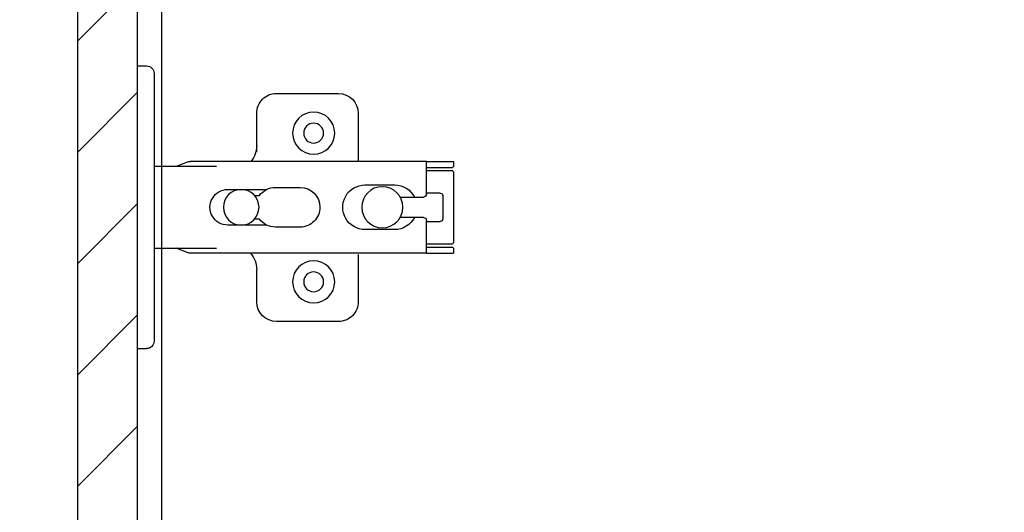
# Model space of a CAD drawing. Units: millimetres. Extents: x 8338 to 12538, y -6055 to -2828.
# Drawn here: x 10881 to 11080, y -4828 to -4729 of the extents above; entities that cross this region are included whole.
import ezdxf

# ---------------------------------------------------------------- set-up
doc = ezdxf.new("R2010")
doc.units = ezdxf.units.MM
doc.layers.get('0').update_dxf_attribs({"linetype": 'CONTINUOUS'})
doc.layers.get('Defpoints').update_dxf_attribs({"color": 8, "linetype": 'CONTINUOUS'})
doc.layers.add('外形線', color=3, linetype='CONTINUOUS')
doc.layers.add('寸法', color=7, linetype='CONTINUOUS', lineweight=9)
doc.styles.add('32mm文字', font='txt', dxfattribs={"height": 32})
doc.dimstyles.new('32mm寸法', dxfattribs={"dimtxt": 32, "dimasz": 10, "dimexe": 0, "dimexo": 30, "dimgap": 5, "dimtad": 1, "dimdsep": 46, "dimtxsty": '32mm文字', "dimblk": 'ORIGIN2', "dimcen": 5, "dimclrd": 256, "dimclre": 256, "dimclrt": 256, "dimadec": 0, "dimazin": 0, "dimtfac": 1, "dimtmove": 0, "dimatfit": 3, "dimldrblk": 'OPEN30', "dimfxl": 1, "dimlwd": 9, "dimlwe": 9, "dimarcsym": 0})

# ---------------------------------------------------------------- blocks, each defined once
blk = doc.blocks.new('蝶番')
at = {"color": 14, "linetype": 'Continuous'}
for p, q in [((-3.500000000040018, 28.4999999999801), (-1.600000000040382, 28.4999999999801)), ((-0.1000000000399268, 26.9999999999801), (-4.001776687800884e-11, 26.9999999999801)), ((-4.001776687800884e-11, 26.9999999999801), (-4.001776687800884e-11, -27.00000000002001)), ((37.13235164976004, 23.04426758982936), (24.63235164976004, 23.04426758982936)), ((20.63235164975958, 19.04426758982936), (20.63235164975958, 12.54426758982936)), ((41.13235164976004, 9.54426758982936), (41.13235164976004, 19.04426758982936)), ((-4.001776687800884e-11, 8.249999999979991), (12.54294799995978, 8.249999999979991)), ((6.796647999959532, 9.170299999979875), (4.399147999959951, 8.249999999979991)), ((54.8991479999595, 9.249999999979991), (7.226647999960278, 9.249999999979991)), ((54.8991479999595, 9.25), (60.39914799995904, 9.25)), ((54.8991479999595, 9.249999999979991), (54.8991479999595, 2.649999999980537)), ((54.8991479999595, 8.049999999980173), (60.19914799995968, 8.049999999980173)), ((60.3991479999595, 8.249999999979991), (60.19914799995968, 8.049999999980173)), ((60.3991479999595, 8.249999999979991), (60.3991479999595, 9.249999999979991)), ((59.8991479999595, 7.449999999979809), (54.8991479999595, 7.449999999979809)), ((60.3991479999595, -6.950000000019827), (60.3991479999595, 6.949999999979809)), ((29.39914799995995, 3.999999999980105), (24.39914799995995, 3.999999999980105)), ((48.49914799996031, 4.499999999979991), (42.49914799995986, 4.499999999979991)), ((22.65554799996016, 3.599999999979445), (14.79914799995959, 3.599999999979445)), ((21.19914799996013, 2.399999999980537), (20.18252999995957, 2.399999999980537)), ((54.29914799996004, 2.049999999980173), (49.60757199995987, 2.049999999980173)), ((54.8991479999595, 2.849999999979445), (57.69904799995948, 2.849999999979445)), ((58.19924799996033, -2.350000000019463), (58.19924799996033, 2.349999999979445)), ((14.79914799995959, -3.600000000019463), (22.65554799996016, -3.600000000019463)), ((20.18252999995957, -2.400000000020555), (21.19914799996013, -2.400000000020555)), ((49.60757199995987, -2.050000000020077), (54.29914799996004, -2.050000000020077)), ((54.8991479999595, -2.650000000020555), (54.8991479999595, -9.250000000020009)), ((57.69904799995948, -2.850000000019349), (54.8991479999595, -2.850000000019349)), ((24.39914799995995, -4.000000000020009), (29.39914799995995, -4.000000000020009)), ((42.49914799995986, -4.500000000020009), (48.49914799996031, -4.500000000020009)), ((54.8991479999595, -7.450000000019713), (59.8991479999595, -7.450000000019713)), ((12.54294799995978, -8.250000000020009), (-4.001776687800884e-11, -8.250000000020009)), ((6.796647999959532, -9.170300000020688), (4.399147999959951, -8.250000000020009)), ((54.8991479999595, -9.250000000020009), (7.226647999960278, -9.250000000020009)), ((41.13235164976004, -18.95573241017053), (41.13235164976004, -9.45573241017064)), ((54.8991479999595, -8.05000000002019), (60.19914799995968, -8.05000000002019)), ((54.8991479999595, -9.249999999999886), (60.39914799995904, -9.249999999999886)), ((60.19914799995968, -8.05000000002019), (60.3991479999595, -8.250000000020009)), ((60.3991479999595, -9.250000000020009), (60.3991479999595, -8.250000000020009)), ((20.63235164975958, -11.1987963683996), (20.63235164975958, -18.95573241017053)), ((24.63235164976004, -22.95573241017064), (37.13235164976004, -22.95573241017064)), ((-0.1000000000399268, -27.00000000002001), (-4.001776687800884e-11, -27.00000000002001)), ((-3.500000000040018, -28.5000000000199), (-1.600000000040382, -28.5000000000199))]:
    blk.add_line(p, q, dxfattribs=at)
for centre, radius in [((32.13235164976004, 15.04426758982936), 4.25), ((32.13235164976004, 15.04426758982936), 2), ((45.99924799996006, -2.000888343900442e-11), 4.150000000000001), ((17.49924799996006, -2.000888343900442e-11), 3.6), ((32.13235164976004, -14.95573241017064), 4.25), ((32.13235164976004, -14.95573241017064), 2)]:
    blk.add_circle(centre, radius, dxfattribs=at)
for centre, radius, start, end in [((-1.600000000040382, 26.9999999999801), 1.5, 0, 90.00000000000004), ((24.63235164976004, 19.04426758982936), 4, 90.00000000000004, 180), ((37.13235164976004, 19.04426758982936), 4, 0, 90.00000000000004), ((15.63235164975958, 12.54426758982936), 5, 318.7875059362385, 0), ((7.226647999960278, 8.049999999980173), 1.2, 90.00000000000004, 110.999535), ((59.8991479999595, 6.949999999979809), 0.5, 0, 90.00000000000004), ((24.39914799995995, -2.000888343900442e-11), 4, 90.00000000000004, 143.1301020000001), ((29.39914799995995, -2.000888343900442e-11), 4, 0, 90.00000000000004), ((42.49914799995986, -2.000888343900442e-11), 4.5, 90.00000000000004, 270.0000000000002), ((48.49914799996031, -2.000888343900442e-11), 4.5, 27.10068499999997, 90.00000000000004), ((14.79914799995959, -2.000888343900442e-11), 3.6, 90.00000000000004, 270.0000000000002), ((54.29914799996004, 2.649999999980537), 0.6000000000000001, 270.0000000000002, 0), ((57.69904799995948, 2.349999999979445), 0.5, 0, 90.00000000000004), ((29.39914799995995, -2.000888343900442e-11), 4, 270.0000000000002, 0), ((24.39914799995995, -2.000888343900442e-11), 4, 216.8698980000001, 270.0000000000002), ((48.49914799996031, -2.000888343900442e-11), 4.499971000000002, 270.0000000000002, 332.899123), ((54.29914799996004, -2.650000000020555), 0.6000000000000001, 0, 90.00000000000004), ((57.69904799995948, -2.350000000019463), 0.5, 270.0000000000002, 0), ((59.8991479999595, -6.950000000019827), 0.5, 270.0000000000002, 0), ((7.226647999960278, -8.05000000002019), 1.2, 249.0004650000002, 270.0000000000002), ((15.63235164975958, -12.45573241017064), 5, 0, 39.87736299529278), ((24.63235164976004, -18.95573241017053), 4, 180, 270.0000000000002), ((37.13235164976004, -18.95573241017053), 4, 270.0000000000002, 0), ((-1.600000000040382, -27.00000000002001), 1.5, 270.0000000000002, 0)]:
    blk.add_arc(centre, radius, start, end, dxfattribs=at)
blk = doc.blocks.new('A$Ca91243d7')
at = {"color": 0, "linetype": 'Continuous', "xscale": -1}
blk.add_blockref('蝶番', (60.39913982338294, 28.50000699651173), dxfattribs=at)
blk = doc.blocks.new('_Origin2')
at = {"color": 0, "linetype": 'ByBlock', "lineweight": -2}
blk.add_line((-0.5, 0), (-1, 0), dxfattribs=at)
for radius in [0.5, 0.25]:
    blk.add_circle((0, 0), radius, dxfattribs=at)
blk = doc.blocks.new('*D56')
at = {"layer": 'Defpoints', "color": 0, "transparency": 16777216}
for p in [(10297.70718682606, -4686.454079868648), (10300.20718682606, -4766.454079868647), (10418.29882695239, -4766.454079868647), (11259.77762386023, -5247.454079868647), (11259.77762386023, -5266.454079868648), (11341.60663058023, -5266.454079868648)]:
    blk.add_point(p, dxfattribs=at)
at = {"layer": '寸法', "lineweight": 9, "transparency": 16777216}
for p, q in [((10327.70718682606, -4686.454079868648), (10418.29882695239, -4686.454079868648)), ((10418.29882695239, -4696.454079868648), (10418.29882695239, -4756.454079868647)), ((10330.20718682606, -4766.454079868647), (10418.29882695239, -4766.454079868647)), ((11341.60663058023, -5237.454079868647), (11341.60663058023, -5227.454079868647)), ((11289.77762386023, -5247.454079868647), (11341.60663058023, -5247.454079868647)), ((11341.60663058023, -5247.454079868647), (11341.60663058023, -5266.454079868648)), ((11289.77762386023, -5266.454079868648), (11341.60663058023, -5266.454079868648)), ((11341.60663058023, -5276.454079868648), (11341.60663058023, -5331.540374284892))]:
    blk.add_line(p, q, dxfattribs=at)
at = {"layer": '寸法', "lineweight": 9, "transparency": 16777216, "xscale": 10, "yscale": 10, "zscale": 10}
for p, rotation in [((10418.29882695239, -4686.454079868648), 90), ((10418.29882695239, -4766.454079868647), 270), ((11341.60663058023, -5247.454079868647), 270), ((11341.60663058023, -5266.454079868648), 90)]:
    blk.add_blockref('_Origin2', p, dxfattribs=dict(at, rotation=rotation))
at = {"layer": '寸法', "transparency": 16777216, "char_height": 32, "attachment_point": 5, "rotation": 90, "style": '32mm文字'}
for s, insert in [('80', (10397.29882695239, -4726.454079868645)), ('19', (11320.60663058023, -5308.997227076773))]:
    blk.add_mtext(s, dxfattribs=dict(at, insert=insert))
blk = doc.blocks.new('_Open30')
at = {"color": 0, "linetype": 'ByBlock', "lineweight": -2}
for p, q in [((-1, 0.26794919), (0, 0)), ((0, 0), (-1, -0.26794919)), ((0, 0), (-1, 0))]:
    blk.add_line(p, q, dxfattribs=at)
blk = doc.blocks.new('*D57')
at = {"layer": 'Defpoints', "color": 0, "transparency": 16777216}
for p in [(11259.77762386022, -4696.454079868647), (10300.20718682606, -4766.454079868647), (11259.77762386022, -4911.454079868647), (11341.60663058025, -4911.454079868647), (10300.20718682606, -5186.454079868648), (10418.29882695246, -5186.454079868648)]:
    blk.add_point(p, dxfattribs=at)
at = {"layer": '寸法', "lineweight": 9, "transparency": 16777216}
for p, q in [((11289.77762386022, -4696.454079868647), (11341.60663058025, -4696.454079868647)), ((11341.60663058025, -4706.454079868647), (11341.60663058025, -4901.454079868647)), ((10330.20718682606, -4766.454079868647), (10418.29882695246, -4766.454079868647)), ((10418.29882695246, -4776.454079868647), (10418.29882695246, -5176.454079868648)), ((11289.77762386022, -4911.454079868647), (11341.60663058025, -4911.454079868647)), ((10330.20718682606, -5186.454079868648), (10418.29882695246, -5186.454079868648))]:
    blk.add_line(p, q, dxfattribs=at)
at = {"layer": '寸法', "lineweight": 9, "transparency": 16777216, "xscale": 10, "yscale": 10, "zscale": 10}
for p, rotation in [((11341.60663058025, -4696.454079868647), 90), ((10418.29882695246, -4766.454079868647), 90), ((11341.60663058025, -4911.454079868647), 270), ((10418.29882695246, -5186.454079868648), 270)]:
    blk.add_blockref('_Origin2', p, dxfattribs=dict(at, rotation=rotation))
at = {"layer": '寸法', "transparency": 16777216, "char_height": 32, "attachment_point": 5, "rotation": 90, "style": '32mm文字'}
for s, insert in [('215', (11320.60663058024, -4803.954079868649)), ('420', (10397.29882695246, -4976.45407986865))]:
    blk.add_mtext(s, dxfattribs=dict(at, insert=insert))
blk = doc.blocks.new('*D61')
at = {"layer": 'Defpoints', "color": 0, "transparency": 16777216}
for p in [(10909.77762386023, -4681.454079868648), (10029.59731208232, -4686.454079868648), (10032.09731208232, -4766.454079868647), (10150.18895220865, -4766.454079868647), (10681.37920858914, -5281.454079868648), (10892.77762386023, -5281.454079868648)]:
    blk.add_point(p, dxfattribs=at)
at = {"layer": '寸法', "lineweight": 9, "transparency": 16777216}
for p, q in [((10879.77762386023, -4681.454079868648), (10681.37920858914, -4681.454079868648)), ((10059.59731208232, -4686.454079868648), (10150.18895220865, -4686.454079868648)), ((10681.37920858914, -4691.454079868648), (10681.37920858914, -5271.454079868648)), ((10150.18895220865, -4696.454079868648), (10150.18895220865, -4756.454079868647)), ((10062.09731208232, -4766.454079868647), (10150.18895220865, -4766.454079868647)), ((10862.77762386023, -5281.454079868648), (10681.37920858914, -5281.454079868648))]:
    blk.add_line(p, q, dxfattribs=at)
at = {"layer": '寸法', "lineweight": 9, "transparency": 16777216, "xscale": 10, "yscale": 10, "zscale": 10}
for p, rotation in [((10681.37920858914, -4681.454079868648), 90), ((10150.18895220865, -4686.454079868648), 90), ((10150.18895220865, -4766.454079868647), 270), ((10681.37920858914, -5281.454079868648), 270)]:
    blk.add_blockref('_Origin2', p, dxfattribs=dict(at, rotation=rotation))
at = {"layer": '寸法', "transparency": 16777216, "insert": (10129.18895220865, -4726.454079868645), "char_height": 32, "attachment_point": 5, "rotation": 90, "style": '32mm文字'}
blk.add_mtext('80', dxfattribs=at)
at = {"layer": '寸法', "transparency": 16777216, "insert": (10657.69900554345, -4981.454079868651), "char_height": 32, "width": 261.3330388012196, "attachment_point": 5, "rotation": 90, "style": '32mm文字'}
blk.add_mtext('(吊戸棚) 600', dxfattribs=at)
blk = doc.blocks.new('*D62')
at = {"layer": 'Defpoints', "color": 0, "transparency": 16777216}
for p in [(10032.09731208232, -4766.454079868647), (10904.77762386022, -5127.814142048683), (10909.77762386022, -5127.814142048683), (10909.77762386022, -5127.814142048683), (10032.09731208232, -5186.454079868648), (10150.18895220873, -5186.454079868648)]:
    blk.add_point(p, dxfattribs=at)
at = {"layer": '寸法', "lineweight": 9, "transparency": 16777216}
for p, q in [((10062.09731208232, -4766.454079868647), (10150.18895220873, -4766.454079868647)), ((10150.18895220873, -4776.454079868647), (10150.18895220873, -5176.454079868648)), ((10904.77762386022, -5097.814142048683), (10904.77762386022, -5127.814142048683)), ((10909.77762386022, -5097.814142048683), (10909.77762386022, -5127.814142048683)), ((10894.77762386022, -5127.814142048683), (10884.77762386022, -5127.814142048683)), ((10904.77762386022, -5127.814142048683), (10909.77762386022, -5127.814142048683)), ((10919.77762386022, -5127.814142048683), (10956.34615177901, -5127.814142048683)), ((10062.09731208232, -5186.454079868648), (10150.18895220873, -5186.454079868648))]:
    blk.add_line(p, q, dxfattribs=at)
at = {"layer": '寸法', "lineweight": 9, "transparency": 16777216, "xscale": 10, "yscale": 10, "zscale": 10}
for p, rotation in [((10150.18895220873, -4766.454079868647), 90), ((10909.77762386022, -5127.814142048683), 180), ((10150.18895220873, -5186.454079868648), 270)]:
    blk.add_blockref('_Origin2', p, dxfattribs=dict(at, rotation=rotation))
blk.add_blockref('_Origin2', (10904.77762386022, -5127.814142048683), dxfattribs=at)
at = {"layer": '寸法', "transparency": 16777216, "insert": (10129.18895220873, -4976.454079868649), "char_height": 32, "attachment_point": 5, "rotation": 90, "style": '32mm文字'}
blk.add_mtext('420', dxfattribs=at)
at = {"layer": '寸法', "transparency": 16777216, "insert": (10943.06188781961, -5106.814142048683), "char_height": 32, "attachment_point": 5, "style": '32mm文字'}
blk.add_mtext('5', dxfattribs=at)
blk = doc.blocks.new('*D65')
at = {"layer": 'Defpoints', "color": 0, "transparency": 16777216}
for p in [(10892.77762386023, -4686.454079868648), (10790.79419124201, -5281.454079868648), (10892.77762386023, -5281.454079868648)]:
    blk.add_point(p, dxfattribs=at)
at = {"layer": '寸法', "lineweight": 9, "transparency": 16777216}
for p, q in [((10862.77762386023, -4686.454079868648), (10790.79419124201, -4686.454079868648)), ((10790.79419124201, -4696.454079868648), (10790.79419124201, -5271.454079868648)), ((10862.77762386023, -5281.454079868648), (10790.79419124201, -5281.454079868648))]:
    blk.add_line(p, q, dxfattribs=at)
at = {"layer": '寸法', "lineweight": 9, "transparency": 16777216, "xscale": 10, "yscale": 10, "zscale": 10}
for p, rotation in [((10790.79419124201, -4686.454079868648), 90), ((10790.79419124201, -5281.454079868648), 270)]:
    blk.add_blockref('_Origin2', p, dxfattribs=dict(at, rotation=rotation))
at = {"layer": '寸法', "transparency": 16777216, "insert": (10766.87033337398, -4983.954079868651), "char_height": 32, "attachment_point": 5, "rotation": 90, "style": '32mm文字'}
blk.add_mtext('(扉) 595', dxfattribs=at)

msp = doc.modelspace()

# ---------------------------------------------------------------- hatches: boundary and pattern name
h = msp.add_hatch()
h.set_pattern_fill('ANSI31', color=4, scale=5)
h.set_pattern_definition([(45, (8601.56228480798, -6058.723142447518), (-11.22532015133644, 11.22532015133644), [])])
h.paths.add_polyline_path([(10904.77762386022, -4686.454079868647), (10892.77762386022, -4686.454079868647), (10892.77762386022, -5281.454079868647), (10904.77762386022, -5281.454079868647)])

# ---------------------------------------------------------------- linework, layer by layer
at = {"layer": '外形線'}
for points in [[(10909.77762386022, -4681.454079868647), (11259.77762386022, -4681.454079868647), (11259.77762386022, -5266.454079868647), (10909.77762386022, -5266.454079868647)], [(10892.77762386022, -4686.454079868647), (10904.77762386022, -4686.454079868647), (10904.77762386022, -5281.454079868647), (10892.77762386022, -5281.454079868647)]]:
    msp.add_lwpolyline(points, close=True, dxfattribs=at)

# ---------------------------------------------------------------- block references
at = {"rotation": 180}
msp.add_blockref('A$Ca91243d7', (10968.67676368365, -4737.954072872153), dxfattribs=at)

# ---------------------------------------------------------------- dimensions: what is measured, and where the dimension line sits
at = {"layer": '寸法'}
for base, p1, text, picture, middle in [((10681.37920858914, -5281.454079868648), (10909.77762386022, -4681.454079868647), '(吊戸棚) <>', '*D61', (10657.69900554345, -4981.454079868651)), ((10790.79419124201, -5281.454079868648), (10892.77762386022, -4686.454079868647), '(扉) <>', '*D65', (10766.87033337398, -4983.954079868651))]:
    dim = msp.add_linear_dim(base=base, p1=p1, p2=(10892.77762386022, -5281.454079868647), angle=90, text=text, dimstyle='32mm寸法', dxfattribs=at)
    dim.commit()
    dim.dimension.update_dxf_attribs({"geometry": picture, "text_midpoint": middle})
dim = msp.add_linear_dim(base=(10150.18895220865, -4766.454079868647), p1=(10029.59731208232, -4686.454079868647), p2=(10032.09731208232, -4766.454079868645), angle=90, dimstyle='32mm寸法', override={"dimtmove": 0}, dxfattribs=at)
dim.commit()
dim.dimension.update_dxf_attribs({"geometry": '*D61', "text_midpoint": (10150.18895220865, -4726.454079868645), "dimtype": 160})
for base, p1, p2, picture, middle in [((11341.60663058023, -5266.454079868648), (11259.77762386022, -5247.454079868645), (11259.77762386022, -5266.454079868647), '*D56', (11320.60663058023, -5308.997227076773)), ((11341.60663058025, -4911.454079868647), (11259.77762386022, -4696.454079868645), (11259.77762386022, -4911.454079868645), '*D57', (11320.60663058024, -4803.954079868649))]:
    dim = msp.add_linear_dim(base=base, p1=p1, p2=p2, angle=90, dimstyle='32mm寸法', dxfattribs=at)
    dim.commit()
    dim.dimension.update_dxf_attribs({"geometry": picture, "text_midpoint": middle})
dim = msp.add_linear_dim(base=(10909.77762386022, -5127.814142048683), p1=(10904.77762386022, -5127.814142048683), p2=(10909.77762386022, -5127.814142048683), dimstyle='32mm寸法', dxfattribs=at)
dim.commit()
dim.dimension.update_dxf_attribs({"geometry": '*D62', "text_midpoint": (10943.06188781961, -5106.814142048683)})
dim = msp.add_linear_dim(base=(10150.18895220873, -5186.454079868648), p1=(10032.09731208232, -4766.454079868645), p2=(10032.09731208232, -5186.454079868647), angle=90, dimstyle='32mm寸法', override={"dimtmove": 0}, dxfattribs=at)
dim.commit()
dim.dimension.update_dxf_attribs({"geometry": '*D62', "text_midpoint": (10129.18895220873, -4976.454079868649)})

doc.saveas('drawing.dxf')
